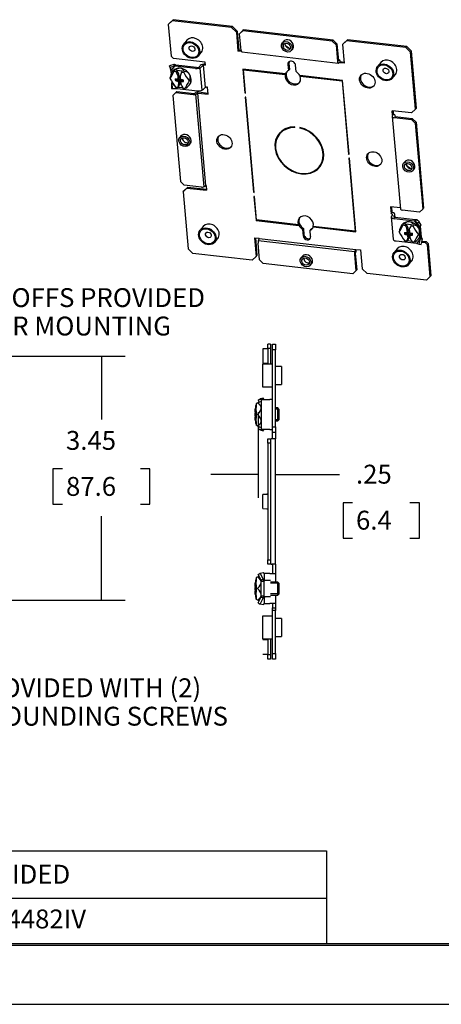
# Model space of a CAD drawing. Units: inches. Extents: x 0 to 17, y 0 to 11.
# Drawn here: x 10.5 to 12.7, y 0 to 5.2 of the extents above; entities that cross this region are included whole.
import ezdxf
from ezdxf.lldxf.tags import DXFTag

# ---------------------------------------------------------------- set-up
doc = ezdxf.new("R2010")
doc.units = ezdxf.units.IN
doc.header["$MEASUREMENT"] = 0
for name, color, linetype in [('border', 7, 'CONTINUOUS'), ('dims', 7, 'CONTINUOUS'), ('geom', 7, 'CONTINUOUS')]:
    doc.layers.add(name, color=color, linetype=linetype)
doc.styles.add('blockfont', font='simplex.shx')
tags = doc.linetypes.add('DASHED', pattern=[25.72, 12.86, -12.86]).pattern_tags.tags
tags[6:7] = [DXFTag(74, 4), DXFTag(75, 0), DXFTag(340, '0'), DXFTag(46, 0.0), DXFTag(50, 0.0), DXFTag(44, 0.0), DXFTag(45, 0.0)]
tags[4:5] = [DXFTag(74, 4), DXFTag(75, 0), DXFTag(340, '0'), DXFTag(46, 0.0), DXFTag(50, 0.0), DXFTag(44, 0.0), DXFTag(45, 0.0)]

msp = doc.modelspace()

# ---------------------------------------------------------------- linework, layer by layer
at = {"layer": 'border', "color": 7, "linetype": 'Continuous'}
for p, q in [((0.3125, 0.3225), (16.6875, 0.3225)), ((0.3225, 0.3225), (16.6875, 0.3225)), ((0.3125, 0.3125), (16.6875, 0.3125))]:
    msp.add_line(p, q, dxfattribs=at)
at = {"layer": 'border', "color": 7}
msp.add_line((0, 0), (17, 0), dxfattribs=at)
at = {"layer": 'dims', "color": 7, "linetype": 'Continuous'}
for p, q in [((8.9436, 3.4346), (11.0737, 3.4346)), ((10.9487, 3.4346), (10.9487, 3.0993)), ((11.778, 3.1382), (11.778, 2.6828)), ((10.692, 2.8368), (10.692, 2.6493)), ((10.742, 2.8368), (10.692, 2.8368)), ((11.2053, 2.8368), (11.1553, 2.8368)), ((11.2053, 2.6493), (11.2053, 2.8368)), ((11.778, 2.8078), (11.528, 2.8078)), ((11.87, 2.8078), (11.9588, 2.8078)), ((11.9588, 2.8078), (12.2088, 2.8078)), ((10.692, 2.6493), (10.742, 2.6493)), ((11.1553, 2.6493), (11.2053, 2.6493)), ((12.2275, 2.6578), (12.2275, 2.4703)), ((12.2775, 2.6578), (12.2275, 2.6578)), ((12.6319, 2.6578), (12.5819, 2.6578)), ((12.6319, 2.4703), (12.6319, 2.6578)), ((10.9487, 2.1409), (10.9487, 2.5868)), ((12.2275, 2.4703), (12.2775, 2.4703)), ((12.5819, 2.4703), (12.6319, 2.4703)), ((8.9436, 2.1409), (11.0737, 2.1409)), ((2.1414, 0.8128), (12.1398, 0.8128)), ((12.1398, 0.8128), (12.1398, 0.3225)), ((8.4351, 0.5617), (12.1398, 0.5617))]:
    msp.add_line(p, q, dxfattribs=at)
at = {"layer": 'dims', "color": 7}
for points in [[(10.9487, 3.4346), (10.9696, 3.3096), (10.9278, 3.3096), (10.9487, 3.4346)], [(11.778, 2.8078), (11.653, 2.7869), (11.653, 2.8287), (11.778, 2.8078)], [(11.87, 2.8078), (11.995, 2.8287), (11.995, 2.7869), (11.87, 2.8078)], [(10.9487, 2.1409), (10.9278, 2.2659), (10.9696, 2.2659), (10.9487, 2.1409)]]:
    msp.add_solid(points, dxfattribs=at)
at = {"layer": 'geom', "color": 7, "linetype": 'Continuous'}
for p, q in [((11.307, 5.1975), (11.3282, 5.217)), ((11.3282, 5.217), (11.3235, 5.2114)), ((11.6424, 5.1809), (11.3282, 5.217)), ((11.3235, 5.2114), (11.3024, 5.1919)), ((11.3024, 5.1919), (11.307, 5.1975)), ((11.3024, 5.1919), (11.3171, 5.0243)), ((11.6378, 5.1753), (11.3235, 5.2114)), ((11.6378, 5.1753), (11.6424, 5.1809)), ((11.6628, 5.1505), (11.6378, 5.1753)), ((11.6424, 5.1809), (11.6674, 5.1561)), ((11.6674, 5.1561), (11.6628, 5.1505)), ((11.6628, 5.1505), (11.6715, 5.0508)), ((11.6674, 5.1561), (11.6762, 5.0564)), ((11.6967, 5.1578), (11.6801, 5.1425)), ((11.6801, 5.1425), (11.6848, 5.1481)), ((11.6879, 5.0546), (11.6801, 5.1425)), ((11.6848, 5.1481), (11.7013, 5.1634)), ((11.6967, 5.1578), (11.7013, 5.1634)), ((12.1709, 5.1033), (11.6967, 5.1578)), ((12.1755, 5.1089), (11.7013, 5.1634)), ((11.4009, 5.1084), (11.384, 5.0882)), ((11.912, 5.1019), (11.9053, 5.0933)), ((11.92, 5.092), (11.9199, 5.088)), ((11.9534, 5.0531), (11.9607, 5.0613)), ((11.954, 5.057), (11.9613, 5.0619)), ((11.9607, 5.0613), (11.9611, 5.0617)), ((12.1755, 5.1089), (12.1709, 5.1033)), ((12.1905, 5.0839), (12.1709, 5.1033)), ((12.1755, 5.1089), (12.1951, 5.0895)), ((12.1951, 5.0895), (12.1905, 5.0839)), ((12.1905, 5.0839), (12.1982, 4.996)), ((12.1951, 5.0895), (12.2029, 5.0016)), ((12.2461, 5.1054), (12.225, 5.0859)), ((12.225, 5.0859), (12.2297, 5.0915)), ((12.225, 5.0859), (12.2338, 4.9862)), ((12.2297, 5.0915), (12.2508, 5.111)), ((12.2508, 5.111), (12.2461, 5.1054)), ((12.5604, 5.0693), (12.2461, 5.1054)), ((12.5651, 5.0749), (12.2508, 5.111)), ((12.5604, 5.0693), (12.5651, 5.0749)), ((12.5854, 5.0445), (12.5604, 5.0693)), ((12.5651, 5.0749), (12.5901, 5.0501)), ((11.3171, 5.0243), (11.3296, 5.0119)), ((11.4983, 4.9925), (11.3296, 5.0119)), ((11.4606, 5.0242), (11.4775, 5.0444)), ((11.6715, 5.0508), (11.6762, 5.0564)), ((11.6892, 5.0487), (11.6715, 5.0508)), ((11.6762, 5.0564), (11.6878, 5.055)), ((11.6919, 5.0461), (12.2022, 4.9875)), ((12.5901, 5.0501), (12.5854, 5.0445)), ((12.612, 4.7425), (12.5854, 5.0445)), ((12.6166, 4.7481), (12.5901, 5.0501)), ((11.3317, 4.9798), (11.3094, 4.9731)), ((11.3094, 4.9731), (11.3124, 4.9564)), ((11.3129, 4.9635), (11.3094, 4.9731)), ((11.3352, 4.9702), (11.3129, 4.9635)), ((11.3129, 4.9635), (11.3159, 4.9468)), ((11.3161, 4.9456), (11.3366, 4.9705)), ((11.4463, 4.9581), (11.3383, 4.9705)), ((11.451, 4.9637), (11.3429, 4.9761)), ((11.4672, 4.9679), (11.472, 4.9737)), ((11.4689, 4.9606), (11.4793, 4.8428)), ((11.4787, 4.9666), (11.4835, 4.9723)), ((11.4987, 4.8576), (11.4884, 4.9753)), ((11.4997, 4.9766), (11.4983, 4.9925)), ((11.9361, 4.9801), (11.939, 4.947)), ((11.9422, 4.9942), (11.9407, 4.9856)), ((11.9407, 4.9856), (11.9436, 4.9526)), ((11.9793, 4.9423), (11.9764, 4.9754)), ((12.2084, 5.0032), (12.2026, 5.0039)), ((12.2043, 5.0002), (12.2054, 5.0016)), ((12.2052, 4.9891), (12.2064, 4.9905)), ((12.2125, 4.9947), (12.2078, 4.9891)), ((12.2338, 4.9862), (12.2078, 4.9891)), ((12.2125, 4.9947), (12.2332, 4.9924)), ((12.428, 4.9904), (12.4111, 4.9702)), ((11.3113, 4.9069), (11.3118, 4.9045)), ((11.3163, 4.9438), (11.3177, 4.928)), ((11.3268, 4.9452), (11.3262, 4.9445)), ((11.3339, 4.9479), (11.3335, 4.9439)), ((11.3442, 4.9417), (11.3474, 4.9497)), ((11.3474, 4.9497), (11.3761, 4.9464)), ((11.3474, 4.9497), (11.3571, 4.9308)), ((11.3571, 4.9308), (11.3528, 4.92)), ((11.3587, 4.9088), (11.3528, 4.904)), ((11.3536, 4.9058), (11.3587, 4.9088)), ((11.355, 4.9058), (11.3559, 4.9026)), ((11.3571, 4.9308), (11.359, 4.9091)), ((11.3587, 4.9088), (11.359, 4.9091)), ((11.359, 4.9091), (11.3591, 4.9091)), ((11.3631, 4.9124), (11.3591, 4.9091)), ((11.3591, 4.9091), (11.3605, 4.9124)), ((11.3652, 4.9174), (11.3601, 4.9174)), ((11.3601, 4.9174), (11.3605, 4.9124)), ((11.3638, 4.9149), (11.3605, 4.9124)), ((11.3639, 4.9176), (11.3628, 4.9174)), ((11.3761, 4.9464), (11.3728, 4.9384)), ((11.3869, 4.9418), (11.3843, 4.938)), ((11.9228, 4.9293), (11.6967, 4.9553)), ((11.6967, 4.9553), (11.7079, 4.8286)), ((11.6998, 4.9522), (11.7019, 4.9547)), ((11.6998, 4.9522), (11.9221, 4.9267)), ((11.7107, 4.8283), (11.6998, 4.9522)), ((11.7019, 4.9547), (11.7019, 4.9547)), ((11.9221, 4.9267), (11.9267, 4.9323)), ((11.9228, 4.9293), (11.9275, 4.9349)), ((11.9254, 4.9324), (11.9267, 4.9323)), ((11.9307, 4.9415), (11.9275, 4.9349)), ((11.9436, 4.9526), (11.939, 4.947)), ((12.2251, 4.8946), (11.9989, 4.9206)), ((12.0002, 4.9177), (12.0023, 4.9202)), ((12.0002, 4.9177), (12.2224, 4.8922)), ((12.4877, 4.9062), (12.5046, 4.9264)), ((11.3215, 4.8845), (11.319, 4.881)), ((11.319, 4.881), (11.3201, 4.8519)), ((11.3201, 4.8519), (11.3428, 4.8526)), ((11.3227, 4.8521), (11.3201, 4.8519)), ((11.321, 4.8897), (11.3214, 4.8851)), ((11.3378, 4.864), (11.3216, 4.8833)), ((11.3216, 4.8812), (11.3227, 4.8521)), ((11.3227, 4.8521), (11.3455, 4.8529)), ((11.3471, 4.8529), (11.3418, 4.8593)), ((11.3447, 4.8528), (11.3455, 4.8529)), ((11.3486, 4.8528), (11.4567, 4.8403)), ((11.3497, 4.8927), (11.36, 4.9031)), ((11.3554, 4.8585), (11.3515, 4.858)), ((11.3598, 4.8969), (11.354, 4.8902)), ((11.3552, 4.8882), (11.3598, 4.8969)), ((11.362, 4.8756), (11.3554, 4.8585)), ((11.3796, 4.8558), (11.3554, 4.8585)), ((11.3567, 4.875), (11.362, 4.8756)), ((11.3598, 4.8969), (11.3601, 4.8973)), ((11.364, 4.9018), (11.3601, 4.8973)), ((11.3601, 4.8973), (11.362, 4.8756)), ((11.3601, 4.8973), (11.3621, 4.8936)), ((11.3601, 4.8973), (11.3601, 4.8973)), ((11.3621, 4.8936), (11.3653, 4.8978)), ((11.3627, 4.8885), (11.3621, 4.8936)), ((11.3627, 4.8885), (11.3678, 4.8874)), ((11.3649, 4.8937), (11.3705, 4.8925)), ((11.3722, 4.8954), (11.3683, 4.8886)), ((11.3722, 4.8954), (11.3725, 4.8959)), ((11.3724, 4.8959), (11.3723, 4.8957)), ((11.3745, 4.8997), (11.3724, 4.8959)), ((11.3771, 4.8994), (11.3724, 4.8901)), ((11.3725, 4.8959), (11.3724, 4.8959)), ((11.3947, 4.8536), (11.3917, 4.8535)), ((11.4173, 4.8947), (11.4134, 4.8929)), ((11.4142, 4.871), (11.4147, 4.8717)), ((11.4147, 4.8717), (11.4189, 4.8778)), ((11.4939, 4.8546), (11.4891, 4.8489)), ((11.5133, 4.8222), (11.5101, 4.8589)), ((12.2224, 4.8922), (12.2245, 4.8947)), ((12.2224, 4.8922), (12.2565, 4.505)), ((12.2594, 4.5047), (12.2251, 4.8946)), ((11.343, 4.831), (11.3264, 4.8157)), ((11.3311, 4.8213), (11.3264, 4.8157)), ((11.3264, 4.8157), (11.3665, 4.3601)), ((11.3311, 4.8213), (11.3476, 4.8366)), ((11.3476, 4.8366), (11.343, 4.831)), ((11.343, 4.831), (11.4345, 4.8205)), ((11.3476, 4.8366), (11.4391, 4.8261)), ((11.4432, 4.8271), (11.4444, 4.8285)), ((11.4917, 4.3317), (11.4486, 4.8221)), ((11.4547, 4.8258), (11.4559, 4.8272)), ((11.4571, 4.828), (11.5002, 4.3377)), ((11.4599, 4.8283), (11.5133, 4.8222)), ((11.4646, 4.8339), (11.5127, 4.8283)), ((11.7079, 4.8286), (11.7104, 4.8317)), ((11.7079, 4.8286), (11.7107, 4.8283)), ((11.7127, 4.8061), (11.7098, 4.8064)), ((11.7098, 4.8064), (11.7542, 4.3023)), ((11.757, 4.3019), (11.7127, 4.8061)), ((12.612, 4.7425), (12.6166, 4.7481)), ((12.5908, 4.723), (12.487, 4.7349)), ((12.4892, 4.71), (12.487, 4.7349)), ((12.4887, 4.7039), (12.5318, 4.2136)), ((12.4939, 4.7156), (12.4892, 4.71)), ((12.491, 4.7083), (12.4898, 4.7069)), ((12.4923, 4.7343), (12.4939, 4.7156)), ((12.4984, 4.6983), (12.5899, 4.6877)), ((12.5025, 4.707), (12.5013, 4.7056)), ((12.503, 4.7038), (12.5945, 4.6933)), ((12.5042, 4.7037), (12.5036, 4.71)), ((12.5908, 4.723), (12.612, 4.7425)), ((11.9726, 4.646), (11.9723, 4.6488)), ((11.9983, 4.6458), (11.9985, 4.6431)), ((12.0005, 4.6454), (11.9985, 4.6431)), ((12.5899, 4.6877), (12.5945, 4.6933)), ((12.6095, 4.6683), (12.5899, 4.6877)), ((12.5945, 4.6933), (12.6141, 4.6739)), ((12.6141, 4.6739), (12.6095, 4.6683)), ((12.6095, 4.6683), (12.6495, 4.2127)), ((12.6141, 4.6739), (12.6542, 4.2183)), ((11.3697, 4.6008), (11.3629, 4.5921)), ((11.3702, 4.6015), (11.3667, 4.5934)), ((11.8961, 4.6171), (11.8914, 4.6115)), ((11.3776, 4.5909), (11.3775, 4.5868)), ((11.411, 4.5519), (11.4183, 4.5601)), ((11.4183, 4.5601), (11.4187, 4.5606)), ((12.2565, 4.505), (12.2591, 4.5081)), ((12.2565, 4.505), (12.2594, 4.5047)), ((12.1009, 4.4365), (12.1056, 4.4421)), ((12.2613, 4.4826), (12.2584, 4.4829)), ((12.2584, 4.4829), (12.2925, 4.0958)), ((12.2956, 4.0927), (12.2613, 4.4826)), ((12.5546, 4.4646), (12.5478, 4.456)), ((12.5625, 4.4547), (12.5624, 4.4507)), ((12.5959, 4.4158), (12.6032, 4.424)), ((12.6032, 4.424), (12.6036, 4.4244)), ((11.3665, 4.3601), (11.3861, 4.3407)), ((11.385, 4.311), (11.4061, 4.3305)), ((11.4776, 4.3302), (11.3861, 4.3407)), ((11.4061, 4.3305), (11.4015, 4.325)), ((11.4061, 4.3305), (11.5047, 4.3192)), ((11.499, 4.3369), (11.4979, 4.3355)), ((11.5031, 4.338), (11.5053, 4.313)), ((11.4015, 4.325), (11.3804, 4.3054)), ((11.3804, 4.3054), (11.385, 4.311)), ((11.3804, 4.3054), (11.4069, 4.0035)), ((11.4015, 4.325), (11.5053, 4.313)), ((11.7542, 4.3023), (11.7567, 4.3053)), ((11.7542, 4.3023), (11.757, 4.3019)), ((11.759, 4.2798), (11.7561, 4.2801)), ((11.7561, 4.2801), (11.7673, 4.1534)), ((11.7699, 4.1558), (11.759, 4.2798)), ((12.5312, 4.2198), (12.479, 4.2258)), ((12.479, 4.2258), (12.4823, 4.1891)), ((12.4823, 4.1891), (12.4869, 4.1947)), ((12.4842, 4.2252), (12.4869, 4.1947)), ((12.4891, 4.1822), (12.4843, 4.1765)), ((12.5007, 4.1809), (12.4959, 4.1752)), ((12.504, 4.1681), (12.5025, 4.1857)), ((12.633, 4.1974), (12.5415, 4.2079)), ((12.633, 4.1974), (12.6495, 4.2127)), ((12.6495, 4.2127), (12.6542, 4.2183)), ((11.4877, 4.1216), (11.4708, 4.1013)), ((11.7673, 4.1534), (11.7698, 4.1565)), ((11.7673, 4.1534), (11.9934, 4.1274)), ((11.9921, 4.1303), (11.7699, 4.1558)), ((11.9921, 4.1303), (11.9968, 4.1359)), ((11.9934, 4.1274), (11.9981, 4.133)), ((11.9947, 4.1334), (11.9981, 4.133)), ((12.4825, 4.1716), (12.4929, 4.0539)), ((12.6061, 4.1502), (12.4981, 4.1627)), ((12.6108, 4.1558), (12.5027, 4.1682)), ((12.54, 4.1313), (12.5394, 4.1306)), ((12.5472, 4.1339), (12.5467, 4.1299)), ((12.5574, 4.1278), (12.5606, 4.1358)), ((12.5606, 4.1358), (12.5893, 4.1325)), ((12.5606, 4.1358), (12.5703, 4.1168)), ((12.5893, 4.1325), (12.5861, 4.1245)), ((12.6001, 4.1278), (12.5975, 4.1241)), ((12.6328, 4.1201), (12.6079, 4.1497)), ((12.6217, 4.1386), (12.6086, 4.1493)), ((12.631, 4.1467), (12.6178, 4.1574)), ((12.6217, 4.1386), (12.631, 4.1467)), ((12.6324, 4.121), (12.6217, 4.1386)), ((12.6416, 4.1291), (12.631, 4.1467)), ((12.6379, 4.1243), (12.6379, 4.1247)), ((12.638, 4.1229), (12.6379, 4.1243)), ((12.6431, 4.0648), (12.638, 4.1235)), ((12.0176, 4.1112), (12.013, 4.1056)), ((12.013, 4.1056), (12.0159, 4.0726)), ((12.0176, 4.1112), (12.0206, 4.0781)), ((12.058, 4.1066), (12.0533, 4.101)), ((12.0563, 4.0679), (12.0533, 4.101)), ((12.058, 4.1066), (12.0663, 4.1121)), ((12.0695, 4.1186), (12.0716, 4.1211)), ((12.0695, 4.1186), (12.2956, 4.0927)), ((12.2925, 4.0958), (12.0703, 4.1213)), ((12.2925, 4.0958), (12.2951, 4.0988)), ((12.2951, 4.0988), (12.2951, 4.0988)), ((12.5245, 4.0929), (12.525, 4.0906)), ((12.5629, 4.0787), (12.5733, 4.0891)), ((12.5703, 4.1168), (12.566, 4.106)), ((12.5719, 4.0948), (12.566, 4.09)), ((12.5668, 4.0919), (12.5719, 4.0948)), ((12.573, 4.0829), (12.5672, 4.0763)), ((12.5682, 4.0918), (12.5692, 4.0886)), ((12.5684, 4.0742), (12.573, 4.0829)), ((12.5703, 4.1168), (12.5722, 4.0951)), ((12.5719, 4.0948), (12.5722, 4.0951)), ((12.5722, 4.0951), (12.5723, 4.0951)), ((12.5763, 4.0984), (12.5723, 4.0951)), ((12.5723, 4.0951), (12.5737, 4.0984)), ((12.573, 4.0829), (12.5733, 4.0834)), ((12.5785, 4.1034), (12.5733, 4.1035)), ((12.5733, 4.1035), (12.5737, 4.0984)), ((12.5772, 4.0878), (12.5733, 4.0833)), ((12.5733, 4.0834), (12.5752, 4.0617)), ((12.5733, 4.0834), (12.5733, 4.0833)), ((12.5733, 4.0833), (12.5753, 4.0796)), ((12.5771, 4.101), (12.5737, 4.0984)), ((12.5753, 4.0796), (12.5786, 4.0838)), ((12.5759, 4.0746), (12.5753, 4.0796)), ((12.5759, 4.0746), (12.581, 4.0734)), ((12.5772, 4.1036), (12.576, 4.1034)), ((12.5781, 4.0797), (12.5837, 4.0786)), ((12.5854, 4.0815), (12.5815, 4.0746)), ((12.5854, 4.0815), (12.5857, 4.0819)), ((12.5856, 4.0819), (12.5855, 4.0817)), ((12.5878, 4.0857), (12.5856, 4.0819)), ((12.5903, 4.0855), (12.5856, 4.0761)), ((12.5857, 4.0819), (12.5856, 4.0819)), ((12.5956, 4.0755), (12.5945, 4.0815)), ((12.6305, 4.0807), (12.6266, 4.0789)), ((12.635, 4.0988), (12.6333, 4.1179)), ((12.6385, 4.0592), (12.6368, 4.0783)), ((11.5474, 4.0373), (11.5643, 4.0576)), ((11.7585, 4.0618), (11.7845, 4.0588)), ((11.7585, 4.0618), (11.7673, 3.9621)), ((11.7638, 4.0612), (11.772, 3.9677)), ((11.7855, 3.9445), (11.7778, 4.0324)), ((12.2894, 3.9874), (11.7791, 4.046)), ((11.7824, 4.0533), (11.7836, 4.0547)), ((12.2946, 3.9975), (11.7842, 4.0561)), ((12.5084, 4.0449), (12.6165, 4.0325)), ((12.5686, 4.0446), (12.5647, 4.0441)), ((12.5752, 4.0617), (12.5686, 4.0446)), ((12.5928, 4.0418), (12.5686, 4.0446)), ((12.57, 4.061), (12.5752, 4.0617)), ((12.6079, 4.0397), (12.6049, 4.0396)), ((12.6385, 4.0572), (12.6179, 4.0323)), ((12.6189, 4.032), (12.6315, 4.0271)), ((12.6274, 4.057), (12.628, 4.0578)), ((12.628, 4.0578), (12.6321, 4.0638)), ((12.6315, 4.0271), (12.6382, 4.0554)), ((12.6315, 4.0271), (12.6416, 4.0255)), ((12.6416, 4.0255), (12.6483, 4.0537)), ((12.6446, 4.0382), (12.6627, 4.0361)), ((12.646, 4.0441), (12.6674, 4.0417)), ((12.6627, 4.0361), (12.6674, 4.0417)), ((12.6752, 4.0237), (12.6627, 4.0361)), ((12.6674, 4.0417), (12.6799, 4.0293)), ((12.6799, 4.0293), (12.6752, 4.0237)), ((12.6899, 3.8561), (12.6752, 4.0237)), ((12.6946, 3.8617), (12.6799, 4.0293)), ((11.4069, 4.0035), (11.4319, 3.9787)), ((11.7462, 3.9426), (11.4319, 3.9787)), ((11.7673, 3.9621), (11.772, 3.9677)), ((12.2881, 3.9738), (12.2958, 3.8859)), ((12.2939, 3.996), (12.2927, 3.9946)), ((12.2928, 3.9794), (12.3005, 3.8915)), ((12.2949, 3.985), (12.2937, 3.9836)), ((12.2948, 4.0002), (12.3208, 3.9972)), ((12.3208, 3.9972), (12.3295, 3.8975)), ((12.5148, 4.0036), (12.4979, 3.9833)), ((11.7462, 3.9426), (11.7673, 3.9621)), ((11.7855, 3.9445), (11.8051, 3.9251)), ((12.2793, 3.8706), (11.8051, 3.9251)), ((12.0122, 3.9635), (12.0054, 3.9549)), ((12.0201, 3.9536), (12.02, 3.9495)), ((12.0536, 3.9146), (12.0608, 3.9228)), ((12.0608, 3.9228), (12.0612, 3.9233)), ((12.5745, 3.9193), (12.5914, 3.9395)), ((12.2793, 3.8706), (12.2958, 3.8859)), ((12.2958, 3.8859), (12.3005, 3.8915)), ((12.3295, 3.8975), (12.3546, 3.8727)), ((12.6688, 3.8366), (12.3546, 3.8727)), ((12.6899, 3.8561), (12.6946, 3.8617)), ((12.6688, 3.8366), (12.6899, 3.8561)), ((11.8438, 3.4984), (11.8288, 3.4984)), ((11.8288, 3.4749), (11.8288, 3.4984)), ((11.8438, 3.4984), (11.8438, 3.4749)), ((11.855, 3.4984), (11.87, 3.4984)), ((11.855, 3.4684), (11.855, 3.4984)), ((11.87, 3.4984), (11.87, 3.4684)), ((11.8251, 3.4727), (11.8025, 3.4723)), ((11.8025, 3.4723), (11.8025, 3.3968)), ((11.8438, 3.4749), (11.8288, 3.4749)), ((11.8288, 3.4749), (11.8288, 3.392)), ((11.8438, 3.4749), (11.8438, 3.392)), ((11.87, 3.4684), (11.855, 3.4684)), ((11.855, 3.0596), (11.855, 3.4684)), ((11.87, 3.0596), (11.87, 3.4684)), ((11.855, 3.392), (11.8006, 3.392)), ((11.8006, 3.392), (11.8006, 3.332)), ((11.8025, 3.3968), (11.8251, 3.3964)), ((11.9019, 3.3798), (11.87, 3.3798)), ((11.9019, 3.3798), (11.9019, 3.2842)), ((11.8006, 3.332), (11.8006, 3.272)), ((11.9019, 3.302), (11.9019, 3.302)), ((11.8006, 3.272), (11.855, 3.272)), ((11.87, 3.2842), (11.9019, 3.2842)), ((11.7683, 3.1825), (11.7671, 3.1819)), ((11.7739, 3.1849), (11.7683, 3.1825)), ((11.7946, 3.1942), (11.7739, 3.1849)), ((11.778, 3.2007), (11.7887, 3.2073)), ((11.7935, 3.2047), (11.778, 3.2007)), ((11.778, 3.2007), (11.7837, 3.1893)), ((11.8041, 3.2113), (11.7887, 3.2073)), ((11.7946, 3.2049), (11.7946, 3.0456)), ((11.7946, 3.2049), (11.8246, 3.2049)), ((11.8246, 3.2049), (11.84, 3.2049)), ((11.855, 3.2049), (11.84, 3.2049)), ((11.7628, 3.1188), (11.7628, 3.1317)), ((11.8828, 3.1597), (11.87, 3.1597)), ((11.8884, 3.1541), (11.8828, 3.1597)), ((11.8828, 3.1252), (11.8828, 3.1597)), ((11.8884, 3.1541), (11.8884, 3.0964)), ((11.7739, 3.1252), (11.7683, 3.1252)), ((11.87, 3.0907), (11.8828, 3.0907)), ((11.8828, 3.0907), (11.8828, 3.1252)), ((11.8828, 3.0907), (11.8884, 3.0964)), ((11.7671, 3.0686), (11.7683, 3.068)), ((11.7739, 3.0656), (11.7683, 3.068)), ((11.7739, 3.0656), (11.7946, 3.0563)), ((11.7837, 3.0612), (11.778, 3.0498)), ((11.778, 3.0498), (11.7887, 3.0432)), ((11.778, 3.0498), (11.7935, 3.0458)), ((11.7887, 3.0432), (11.8041, 3.0392)), ((11.8246, 3.0456), (11.7946, 3.0456)), ((11.84, 3.0456), (11.8246, 3.0456)), ((11.84, 3.0456), (11.855, 3.0456)), ((11.855, 3.0596), (11.87, 3.0596)), ((11.855, 3.0296), (11.855, 3.0596)), ((11.87, 3.0296), (11.855, 3.0296)), ((11.855, 2.9959), (11.855, 3.0296)), ((11.87, 3.0596), (11.87, 3.0296)), ((11.87, 3.0296), (11.87, 2.9959)), ((11.8288, 2.9959), (11.8438, 2.9959)), ((11.8288, 2.9724), (11.8288, 2.9959)), ((11.8438, 2.9959), (11.8438, 2.9724)), ((11.8438, 2.9959), (11.8475, 2.9959)), ((11.8513, 2.9959), (11.8475, 2.9959)), ((11.87, 2.9959), (11.8513, 2.9959)), ((11.87, 2.3321), (11.87, 2.9959)), ((11.8438, 2.9724), (11.8288, 2.9724)), ((11.8288, 2.9724), (11.8288, 2.3556)), ((11.8438, 2.9724), (11.8438, 2.3556)), ((11.8251, 2.7021), (11.8025, 2.7017)), ((11.8025, 2.6263), (11.8025, 2.7017)), ((11.8025, 2.6263), (11.8251, 2.6259)), ((11.8288, 2.3556), (11.8438, 2.3556)), ((11.8288, 2.3321), (11.8288, 2.3556)), ((11.8438, 2.3556), (11.8438, 2.3321)), ((11.8438, 2.3321), (11.8288, 2.3321)), ((11.8475, 2.3321), (11.8438, 2.3321)), ((11.8475, 2.3321), (11.8513, 2.3321)), ((11.87, 2.3321), (11.8513, 2.3321)), ((11.855, 2.3321), (11.855, 2.2824)), ((11.87, 2.3321), (11.87, 2.2824)), ((11.7683, 2.26), (11.7671, 2.2594)), ((11.7739, 2.2624), (11.7683, 2.26)), ((11.7837, 2.2668), (11.7739, 2.2624)), ((11.778, 2.2782), (11.7887, 2.2848)), ((11.7935, 2.2471), (11.778, 2.2782)), ((11.7887, 2.2848), (11.8041, 2.2888)), ((11.8041, 2.2538), (11.7887, 2.2848)), ((11.8096, 2.2824), (11.8096, 2.2425)), ((11.8246, 2.2824), (11.8096, 2.2824)), ((11.8434, 2.245), (11.817, 2.2455)), ((11.84, 2.2824), (11.8246, 2.2824)), ((11.84, 2.2824), (11.87, 2.2824)), ((11.87, 2.2824), (11.87, 2.2372)), ((11.7628, 2.1963), (11.7628, 2.2092)), ((11.7739, 2.2027), (11.7683, 2.2027)), ((11.7946, 2.2166), (11.7946, 2.2425)), ((11.7946, 2.1683), (11.7946, 2.2372)), ((11.8096, 2.163), (11.8096, 2.2425)), ((11.8828, 2.2372), (11.8434, 2.2372)), ((11.8884, 2.2316), (11.8828, 2.2372)), ((11.8828, 2.2027), (11.8828, 2.2372)), ((11.8828, 2.1682), (11.8828, 2.2027)), ((11.8884, 2.2316), (11.8884, 2.1739)), ((11.7671, 2.1461), (11.7683, 2.1455)), ((11.7739, 2.1431), (11.7683, 2.1455)), ((11.7739, 2.1431), (11.7837, 2.1387)), ((11.778, 2.1273), (11.7935, 2.1584)), ((11.7887, 2.1207), (11.8041, 2.1517)), ((11.7946, 2.163), (11.7946, 2.1889)), ((11.8096, 2.163), (11.8096, 2.1231)), ((11.817, 2.16), (11.8434, 2.1605)), ((11.8434, 2.1682), (11.8828, 2.1682)), ((11.87, 2.1682), (11.87, 2.1231)), ((11.8828, 2.1682), (11.8884, 2.1739)), ((11.778, 2.1273), (11.7887, 2.1207)), ((11.8041, 2.1167), (11.7887, 2.1207)), ((11.8096, 2.1231), (11.8246, 2.1231)), ((11.8246, 2.1231), (11.84, 2.1231)), ((11.87, 2.1231), (11.84, 2.1231)), ((11.855, 2.1231), (11.855, 2.1015)), ((11.855, 2.1015), (11.87, 2.1015)), ((11.855, 2.0865), (11.855, 2.1015)), ((11.87, 2.1231), (11.87, 2.1015)), ((11.87, 2.1015), (11.87, 2.0865)), ((11.855, 2.056), (11.8006, 2.056)), ((11.8006, 2.056), (11.8006, 1.996)), ((11.87, 2.0865), (11.855, 2.0865)), ((11.855, 1.8596), (11.855, 2.0865)), ((11.87, 1.8596), (11.87, 2.0865)), ((11.9019, 2.0438), (11.87, 2.0438)), ((11.9019, 2.0438), (11.9019, 1.9482)), ((11.8006, 1.996), (11.8006, 1.936)), ((11.8006, 1.936), (11.855, 1.936)), ((11.8251, 1.9316), (11.8025, 1.9312)), ((11.8288, 1.936), (11.8288, 1.8531)), ((11.8438, 1.936), (11.8438, 1.8531)), ((11.87, 1.9482), (11.9019, 1.9482)), ((11.9019, 1.9661), (11.9019, 1.9661)), ((11.8025, 1.8557), (11.8251, 1.8553)), ((11.8025, 1.8557), (11.8025, 1.8557)), ((11.8288, 1.8531), (11.8438, 1.8531)), ((11.8288, 1.8296), (11.8288, 1.8531)), ((11.8438, 1.8296), (11.8288, 1.8296)), ((11.8438, 1.8531), (11.8438, 1.8296)), ((11.855, 1.8596), (11.87, 1.8596)), ((11.855, 1.8296), (11.855, 1.8596)), ((11.87, 1.8296), (11.855, 1.8296)), ((11.87, 1.8596), (11.87, 1.8296))]:
    msp.add_line(p, q, dxfattribs=at)
at = {"layer": 'geom', "color": 7, "linetype": 'DASHED'}
for p, q in [((11.8884, 3.1539), (11.87, 3.1539)), ((11.8884, 3.0966), (11.87, 3.0966)), ((11.8884, 2.2314), (11.8434, 2.2314)), ((11.8884, 2.1741), (11.8434, 2.1741))]:
    msp.add_line(p, q, dxfattribs=at)
at = {"layer": 'geom', "color": 7, "linetype": 'Continuous', "extrusion": (0, 0, -1)}
for centre, radius, start, end in [((-11.825, 3.4764), 0.00375, 180, 269), ((-11.825, 3.3927), 0.00375, 91, 180), ((-12.0898, 3.1252), 0.328, 2.0853, 5.3289), ((-12.0898, 3.1252), 0.328, 354.6711, 357.9147), ((-11.825, 2.7059), 0.00375, 180, 269), ((-11.825, 2.6221), 0.00375, 91, 180), ((-11.8171, 2.253), 0.0075, 271, 0), ((-12.0898, 2.2027), 0.328, 2.0853, 5.3289), ((-12.0898, 2.2027), 0.328, 354.6711, 357.9147), ((-11.8171, 2.1525), 0.0075, 0, 89), ((-11.825, 1.9353), 0.00375, 180, 269), ((-11.825, 1.8516), 0.00375, 91, 180)]:
    msp.add_arc(centre, radius, start, end, dxfattribs=at)
at = {"layer": 'geom', "color": 7, "linetype": 'Continuous'}
for centre, major_axis, ratio, start_param, end_param in [((11.4392, 5.0764), (0.0383, -0.032), 0.812191, 0.68059, 3.141623), ((11.9368, 5.0821), (0.0243, -0.0203), 0.812191, 0.680601, 3.165985), ((11.4392, 5.0764), (0.0383, -0.032), 0.812191, 0, 0.680603), ((11.9379, 5.0834), (-0.0244, 0.0204), 0.812191, 0.058976, 1.255001), ((11.9398, 5.0857), (-0.0165, 0.0138), 0.812191, 0.680616, 2.676806), ((11.9368, 5.0821), (0.0243, -0.0203), 0.812191, 0, 0.680583), ((11.6937, 5.0616), (0.0018, 0.0155), 0.367104, 2.079956, 3.141623), ((11.3708, 4.9085), (0.044, -0.0368), 0.812191, 2.251395, 3.141579), ((11.3226, 4.8508), (0.051, 0.1065), 0.431675, 0.147997, 0.671596), ((11.3708, 4.9085), (0.044, -0.0368), 0.812191, 1.204197, 2.251395), ((11.3226, 4.8508), (0.051, 0.1065), 0.431675, 5.907584, 6.431183), ((11.4556, 4.9693), (-0.0249, -0.0022), 0.45341, 1.146287, 2.717083), ((11.4556, 4.9693), (-0.0124, -0.0011), 0.45341, 1.146287, 2.717083), ((11.495, 4.971), (-0.0249, -0.0022), 0.45341, 4.504977, 5.858676), ((11.495, 4.971), (-0.0124, -0.0011), 0.45341, 4.28788, 5.858676), ((11.9562, 4.9777), (0.0168, -0.014), 0.812191, 0.680598, 3.822191), ((12.204, 5.003), (-0.0018, -0.0155), 0.367104, 5.221548, 6.792345), ((12.204, 5.003), (-0.00036, -0.0031), 0.367104, 5.221548, 6.792345), ((12.2067, 4.9878), (0.0018, 0.0155), 0.367104, 5.221548, 6.792345), ((12.2067, 4.9878), (0.00036, 0.0031), 0.367104, 5.221548, 6.792345), ((12.4663, 4.9584), (0.0383, -0.032), 0.812191, 0.68059, 3.141623), ((11.3226, 4.8508), (0.01, 0.0974), 0.208172, 0.456152, 0.979751), ((11.3227, 5.0652), (0.0719, 0.2149), 0.247017, 3.954006, 4.197126), ((11.3336, 4.9417), (-0.1158, 0.1948), 0.167193, 1.662958, 1.906078), ((11.3226, 4.8508), (0.01, 0.0974), 0.208172, 6.215739, 6.739338), ((11.4286, 5.1142), (0.2135, 0.0759), 0.744558, 4.008559, 4.061568), ((11.5005, 5.0273), (0.0614, -0.261), 0.650966, 4.890527, 4.979046), ((11.4703, 5.0021), (0.2465, 0.116), 0.169486, 4.119334, 4.13766), ((11.4564, 5.0191), (0.0312, 0.2711), 0.367104, 1.986948, 2.043561), ((11.4777, 5.009), (0.1442, 0.2311), 0.225214, 2.168117, 2.177015), ((11.4149, 5.0372), (0.0981, 0.2496), 0.012281, 1.982359, 2.070877), ((11.4688, 5.0177), (-0.0312, -0.2711), 0.367104, 5.128541, 5.185154), ((11.4473, 5.0125), (-0.0982, 0.2541), 0.436559, 1.836444, 1.845342), ((11.4286, 5.1142), (0.2135, 0.0759), 0.744558, 4.19867, 4.251679), ((11.5453, 5.0396), (0.0563, -0.2195), 0.827889, 4.972877, 5.215997), ((11.3226, 4.8508), (0.0892, 0.0812), 0.459678, 6.206263, 6.729862), ((11.3708, 4.9085), (0.044, -0.0368), 0.812191, 0.156999, 1.204197), ((11.3226, 4.8508), (0.0892, 0.0812), 0.459678, 5.682665, 6.206263), ((11.9622, 4.9104), (0.034, -0.0284), 0.812191, 3.518236, 7.267738), ((11.9668, 4.916), (0.034, -0.0284), 0.812191, 3.518236, 6.181785), ((11.9622, 4.9104), (0.034, -0.0284), 0.812191, 2.76688, 3.443485), ((11.9622, 4.9104), (0.034, -0.0284), 0.812191, 1.059304, 1.735909), ((12.3607, 4.8996), (0.034, -0.0284), 0.812191, 3.242963, 6.181839), ((12.4663, 4.9584), (0.0383, -0.032), 0.812191, 0, 0.680603), ((11.3609, 4.8966), (0.018, -0.015), 0.812191, 3.589986, 4.054395), ((11.4634, 5.0085), (0.272, 0.0212), 0.396517, 4.208327, 4.247071), ((11.4617, 5.0277), (0.2715, 0.0268), 0.508473, 4.198848, 4.237592), ((11.4503, 4.8672), (-0.2259, 0.0184), 0.083863, 1.071947, 1.124956), ((11.4677, 5.0314), (0.2535, -0.0997), 0.64787, 4.494031, 4.512357), ((11.5036, 4.9916), (-0.1465, -0.2246), 0.295655, 5.438231, 5.52675), ((11.4765, 5.0226), (0.079, -0.2607), 0.606353, 5.053611, 5.062509), ((11.4564, 5.0191), (0.0312, 0.2711), 0.367104, 2.11635, 2.172963), ((11.4561, 5.0037), (-0.2489, 0.1107), 0.478076, 1.423199, 1.441525), ((11.4461, 5.0261), (-0.1151, -0.2469), 0.05542, 5.32892, 5.337818), ((11.4688, 5.0177), (-0.0312, -0.2711), 0.367104, 5.257943, 5.314556), ((11.4535, 5.033), (-0.2311, -0.1442), 0.33928, 0.993296, 1.011622), ((11.418, 5.0015), (-0.0952, 0.2507), 0.367593, 1.962066, 2.050585), ((11.463, 5.0085), (-0.2725, -0.0117), 0.409307, 1.210804, 1.249548), ((11.4613, 5.0277), (-0.2703, -0.0367), 0.495684, 1.168954, 1.207699), ((11.4503, 4.8672), (-0.2259, 0.0184), 0.083863, 1.262058, 1.315067), ((11.3609, 4.8966), (0.018, -0.015), 0.812191, 0.448394, 0.912803), ((11.5562, 4.9162), (-0.1672, -0.153), 0.413678, 5.276136, 5.519256), ((11.3226, 4.8508), (0.0982, 0.0394), 0.298641, 5.409828, 5.933427), ((11.3226, 4.8508), (0.0982, 0.0394), 0.298641, 5.933427, 6.457026), ((11.5054, 4.8533), (0.0124, 0.0011), 0.45341, 1.146287, 2.717083), ((11.4403, 4.8275), (0.0155, 0.0014), 0.45341, 4.28788, 5.858676), ((11.4403, 4.8275), (0.00311, 0.00027), 0.45341, 4.28788, 5.858676), ((11.4588, 4.8269), (-0.0155, -0.0014), 0.45341, 4.28788, 5.858676), ((11.4588, 4.8269), (-0.00311, -0.00027), 0.45341, 4.28788, 5.858676), ((11.466, 4.8515), (0.0249, 0.0022), 0.45341, 4.28788, 5.858676), ((12.5042, 4.7052), (0.0155, 0.0014), 0.45341, 2.717083, 4.28788), ((12.4881, 4.7086), (-0.00311, -0.00027), 0.45341, 2.717083, 4.28788), ((12.4881, 4.7086), (-0.0155, -0.0014), 0.45341, 2.717083, 4.28788), ((12.5042, 4.7052), (0.00311, 0.00027), 0.45341, 2.717083, 4.28788), ((11.9962, 4.524), (0.1071, -0.0895), 0.812191, 2.352123, 8.433851), ((11.9962, 4.524), (-0.1047, 0.0875), 0.812191, 5.496027, 11.573133), ((11.3944, 4.5809), (0.0243, -0.0203), 0.812191, 0.680601, 3.165907), ((11.6044, 4.5751), (0.0335, -0.028), 0.812191, 3.244436, 6.180365), ((12.0008, 4.5296), (0.1071, -0.0895), 0.812191, 3.173724, 3.527412), ((12.0008, 4.5296), (-0.1047, 0.0875), 0.812191, 5.958357, 6.283202), ((11.3974, 4.5845), (-0.0165, 0.0138), 0.812191, 0.680616, 2.676697), ((11.3955, 4.5823), (-0.0244, 0.0204), 0.812191, 1.886624, 3.082617), ((11.3944, 4.5809), (0.0243, -0.0203), 0.812191, 0, 0.680583), ((12.3973, 4.484), (0.0335, -0.028), 0.812191, 3.244436, 6.180365), ((12.0008, 4.5296), (0.1071, -0.0895), 0.812191, 5.897392, 6.250984), ((12.0008, 4.5296), (-0.1047, 0.0875), 0.812191, 3.141505, 3.466439), ((12.5793, 4.4448), (0.0243, -0.0203), 0.812191, 0.680601, 3.165985), ((12.5823, 4.4484), (-0.0165, 0.0138), 0.812191, 0.680616, 2.676806), ((12.5793, 4.4448), (0.0243, -0.0203), 0.812191, 0, 0.680583), ((11.4834, 4.3372), (-0.0155, -0.0014), 0.45341, 1.146287, 2.717083), ((11.5019, 4.3366), (0.00311, 0.00027), 0.45341, 1.146287, 2.717083), ((12.0302, 4.1376), (0.034, -0.0284), 0.812191, 0.376644, 4.126145), ((12.5074, 4.1738), (-0.0249, -0.0022), 0.45341, 5.858676, 7.429472), ((12.4776, 4.1835), (-0.0124, -0.0011), 0.45341, 2.717083, 4.28788), ((12.4776, 4.1835), (-0.0249, -0.0022), 0.45341, 2.717083, 4.28788), ((12.5074, 4.1738), (-0.0124, -0.0011), 0.45341, 5.858676, 7.429472), ((12.5473, 4.2149), (-0.0155, -0.0014), 0.45341, 0.000033, 1.146287), ((11.526, 4.0896), (0.0383, -0.032), 0.812191, 0.68059, 3.141623), ((12.0348, 4.1431), (0.034, -0.0284), 0.812191, 3.242898, 4.126145), ((12.0302, 4.1376), (0.034, -0.0284), 0.812191, 4.200897, 4.877501), ((12.0348, 4.1431), (0.034, -0.0284), 0.812191, 4.200897, 4.877501), ((12.5358, 4.0369), (0.01, 0.0974), 0.208172, 0.456152, 0.979751), ((12.5359, 4.2513), (0.0719, 0.2149), 0.247017, 3.954006, 4.197126), ((12.5358, 4.0369), (0.01, 0.0974), 0.208172, 6.215739, 6.739338), ((12.584, 4.0945), (0.044, -0.0368), 0.812191, 2.251395, 3.141579), ((12.6418, 4.3002), (0.2135, 0.0759), 0.744558, 4.008559, 4.061568), ((12.5358, 4.0369), (0.051, 0.1065), 0.431675, 0.147997, 0.671596), ((12.7137, 4.2134), (0.0614, -0.261), 0.650966, 4.890527, 4.979046), ((12.6281, 4.2232), (0.0981, 0.2496), 0.012281, 1.982359, 2.070877), ((12.584, 4.0945), (0.044, -0.0368), 0.812191, 1.204197, 2.251395), ((12.5358, 4.0369), (0.051, 0.1065), 0.431675, 5.907584, 6.431183), ((12.6418, 4.3002), (0.2135, 0.0759), 0.744558, 4.19867, 4.251679), ((12.7585, 4.2257), (0.0563, -0.2195), 0.827889, 4.972877, 5.215997), ((12.5358, 4.0369), (0.0892, 0.0812), 0.459678, 6.206263, 6.729862), ((11.526, 4.0896), (0.0383, -0.032), 0.812191, 0, 0.680603), ((12.0361, 4.0702), (0.0168, -0.014), 0.812191, 3.822191, 6.963783), ((12.0407, 4.0758), (0.0168, -0.014), 0.812191, 3.822191, 6.076506), ((12.0302, 4.1376), (0.034, -0.0284), 0.812191, 5.908473, 6.585078), ((12.5468, 4.1278), (-0.1158, 0.1948), 0.167193, 1.662958, 1.906078), ((12.5741, 4.0827), (0.018, -0.015), 0.812191, 3.589986, 4.054395), ((12.6766, 4.1945), (0.272, 0.0212), 0.396517, 4.208327, 4.247071), ((12.6749, 4.2137), (0.2715, 0.0268), 0.508473, 4.198848, 4.237592), ((12.6835, 4.1881), (0.2465, 0.116), 0.169486, 4.119334, 4.13766), ((12.6809, 4.2174), (0.2535, -0.0997), 0.64787, 4.494031, 4.512357), ((12.6696, 4.2052), (0.0312, 0.2711), 0.367104, 1.986948, 2.043561), ((12.691, 4.195), (0.1442, 0.2311), 0.225214, 2.168117, 2.177015), ((12.6898, 4.2087), (0.079, -0.2607), 0.606353, 5.053611, 5.062509), ((12.6696, 4.2052), (0.0312, 0.2711), 0.367104, 2.11635, 2.172963), ((12.682, 4.2037), (-0.0312, -0.2711), 0.367104, 5.128541, 5.185154), ((12.6605, 4.1985), (-0.0982, 0.2541), 0.436559, 1.836444, 1.845342), ((12.6693, 4.1898), (-0.2489, 0.1107), 0.478076, 1.423199, 1.441525), ((12.6593, 4.2122), (-0.1151, -0.2469), 0.05542, 5.32892, 5.337818), ((12.682, 4.2037), (-0.0312, -0.2711), 0.367104, 5.257943, 5.314556), ((12.6667, 4.219), (-0.2311, -0.1442), 0.33928, 0.993296, 1.011622), ((12.6763, 4.1946), (-0.2725, -0.0117), 0.409307, 1.210804, 1.249548), ((12.6746, 4.2138), (-0.2703, -0.0367), 0.495684, 1.168954, 1.207699), ((12.5741, 4.0827), (0.018, -0.015), 0.812191, 0.448394, 0.912803), ((12.7694, 4.1022), (-0.1672, -0.153), 0.413678, 5.276136, 5.519256), ((12.584, 4.0945), (0.044, -0.0368), 0.812191, 0.156999, 1.204197), ((12.5358, 4.0369), (0.0892, 0.0812), 0.459678, 5.682665, 6.206263), ((12.5358, 4.0369), (0.0982, 0.0394), 0.298641, 5.933427, 6.457026), ((11.7836, 4.0394), (0.0018, 0.0155), 0.367104, 0.509159, 2.079956), ((11.7833, 4.0574), (-0.00036, -0.0031), 0.367104, 0.509159, 2.079956), ((12.5178, 4.0561), (0.0249, 0.0022), 0.45341, 3.141591, 4.28788), ((12.5531, 3.9715), (0.0383, -0.032), 0.812191, 0.68059, 3.141623), ((12.6635, 4.0532), (-0.2259, 0.0184), 0.083863, 1.071947, 1.124956), ((12.7169, 4.1777), (-0.1465, -0.2246), 0.295655, 5.438231, 5.52675), ((12.6313, 4.1875), (-0.0952, 0.2507), 0.367593, 1.962066, 2.050585), ((12.6635, 4.0532), (-0.2259, 0.0184), 0.083863, 1.262058, 1.315067), ((12.5358, 4.0369), (0.0982, 0.0394), 0.298641, 5.409828, 5.933427), ((12.0369, 3.9436), (0.0243, -0.0203), 0.812191, 0.680601, 3.165907), ((12.2939, 3.9808), (-0.0018, -0.0155), 0.367104, 3.650752, 5.221548), ((12.2939, 3.9808), (-0.00036, -0.0031), 0.367104, 3.650752, 5.221548), ((12.2937, 3.9988), (0.00036, 0.0031), 0.367104, 3.650752, 5.221548), ((12.2937, 3.9988), (0.0018, 0.0155), 0.367104, 3.650752, 4.810038), ((12.5531, 3.9715), (0.0383, -0.032), 0.812191, 0, 0.680603), ((12.0399, 3.9472), (-0.0165, 0.0138), 0.812191, 0.680616, 2.676697), ((12.0369, 3.9436), (0.0243, -0.0203), 0.812191, 0, 0.680583), ((12.0153, 3.2088), (0.2034, 0.1811), 0.791154, 2.406301, 2.649421), ((11.6399, 3.1252), (-0.1541, -0.0399), 0.364558, 3.047442, 3.571041), ((12.0875, 3.116), (-0.3177, 0.079), 0.901343, 0.197881, 0.206779), ((12.0875, 3.1054), (-0.3252, 0.0377), 0.420303, 0.062442, 0.080768), ((12.089, 3.1123), (-0.3273, 0.02), 0.01742, 0.045636, 0.084381), ((12.079, 3.1494), (0.2944, 0.1311), 0.903351, 2.573847, 2.662365), ((11.6399, 3.1252), (-0.1541, -0.0399), 0.364558, 2.523844, 3.047442), ((12.0875, 3.1451), (-0.3252, -0.0377), 0.420303, 6.202417, 6.220743), ((12.0875, 3.1345), (-0.3177, -0.079), 0.901343, 6.076407, 6.085305), ((12.089, 3.1382), (-0.3273, -0.02), 0.01742, 6.198805, 6.237549), ((12.079, 3.1011), (-0.2944, 0.1311), 0.903351, 0.479227, 0.567746), ((12.0153, 3.0417), (-0.2034, 0.1811), 0.791154, 0.492172, 0.735292), ((11.6399, 3.1252), (-0.1541, 0.0399), 0.364558, 3.235743, 3.759342), ((11.6399, 3.1252), (-0.1541, 0.0399), 0.364558, 2.712144, 3.235743), ((12.079, 2.2269), (0.2944, 0.1311), 0.903351, 2.573847, 2.662365), ((12.0153, 2.2863), (0.2034, 0.1811), 0.791154, 2.406301, 2.649421), ((11.6399, 2.2027), (-0.1541, -0.0399), 0.364558, 3.047442, 3.571041), ((12.0875, 2.1935), (-0.3177, 0.079), 0.901343, 0.197881, 0.206779), ((12.0875, 2.1829), (-0.3252, 0.0377), 0.420303, 0.062442, 0.080768), ((12.0875, 2.2226), (-0.3252, -0.0377), 0.420303, 6.202417, 6.220743), ((12.0875, 2.212), (-0.3177, -0.079), 0.901343, 6.076407, 6.085305), ((12.089, 2.1898), (-0.3273, 0.02), 0.01742, 0.045636, 0.084381), ((12.089, 2.2157), (-0.3273, -0.02), 0.01742, 6.198805, 6.237549), ((12.0153, 2.1192), (-0.2034, 0.1811), 0.791154, 0.492172, 0.735292), ((11.6399, 2.2027), (-0.1541, -0.0399), 0.364558, 2.523844, 3.047442), ((11.6399, 2.2027), (-0.1541, 0.0399), 0.364558, 3.235743, 3.759342), ((12.079, 2.1786), (-0.2944, 0.1311), 0.903351, 0.479227, 0.567746), ((11.6399, 2.2027), (-0.1541, 0.0399), 0.364558, 2.712144, 3.235743)]:
    msp.add_ellipse(centre, major_axis=major_axis, ratio=ratio, start_param=start_param, end_param=end_param, dxfattribs=at)
for centre, major_axis in [((11.4223, 5.0562), (0.0383, -0.032)), ((11.4223, 5.0562), (-0.0343, 0.0287)), ((11.4283, 5.0634), (0.0127, -0.0107)), ((11.9297, 5.0737), (-0.0241, 0.0201)), ((11.9297, 5.0737), (-0.0165, 0.0138)), ((12.4494, 4.9382), (0.0383, -0.032)), ((12.4494, 4.9382), (-0.0343, 0.0287)), ((12.4555, 4.9454), (0.0127, -0.0107)), ((12.356, 4.894), (0.034, -0.0284)), ((11.3874, 4.5725), (-0.0241, 0.0201)), ((11.3874, 4.5725), (-0.0165, 0.0138)), ((11.5997, 4.5695), (0.0335, -0.028)), ((12.3926, 4.4784), (0.0335, -0.028)), ((12.5723, 4.4364), (-0.0241, 0.0201)), ((12.5723, 4.4364), (-0.0165, 0.0138)), ((11.5091, 4.0693), (0.0383, -0.032)), ((11.5091, 4.0693), (-0.0343, 0.0287)), ((11.5151, 4.0766), (0.0127, -0.0107)), ((12.0299, 3.9352), (-0.0241, 0.0201)), ((12.5362, 3.9513), (0.0383, -0.032)), ((12.5362, 3.9513), (-0.0343, 0.0287)), ((12.5423, 3.9586), (0.0127, -0.0107)), ((12.0299, 3.9352), (-0.0165, 0.0138))]:
    msp.add_ellipse(centre, major_axis=major_axis, ratio=0.812191, dxfattribs=at)
for points, degree in [([(11.9412, 5.0666), (11.924, 5.0775)], 1), ([(11.3124, 4.9564), (11.3159, 4.9468)], 1), ([(11.3429, 4.9761), (11.3317, 4.9798)], 1), ([(11.3352, 4.9702), (11.3317, 4.9798)], 1), ([(11.3383, 4.9705), (11.3373, 4.9706), (11.3362, 4.9705), (11.3352, 4.9702)], 3), ([(11.3383, 4.9705), (11.3429, 4.9761)], 1), ([(11.3159, 4.9468), (11.316, 4.946), (11.3162, 4.945), (11.3163, 4.9438)], 3), ([(11.3628, 4.9174), (11.3631, 4.9166), (11.3635, 4.9158), (11.3638, 4.9149)], 3), ([(11.3631, 4.9124), (11.3634, 4.9133), (11.3636, 4.9141), (11.3638, 4.9149)], 3), ([(11.3216, 4.8812), (11.319, 4.881)], 1), ([(11.3214, 4.8851), (11.3216, 4.8839), (11.3216, 4.8826), (11.3216, 4.8812)], 3), ([(11.3402, 4.8943), (11.3444, 4.8965), (11.3486, 4.8987), (11.3528, 4.9009)], 3), ([(11.3455, 4.8529), (11.3465, 4.8529), (11.3476, 4.8529), (11.3486, 4.8528)], 3), ([(11.3559, 4.9026), (11.3573, 4.9028), (11.3587, 4.9029), (11.36, 4.9031)], 3), ([(11.36, 4.9031), (11.3614, 4.9027), (11.3627, 4.9023), (11.364, 4.9018)], 3), ([(11.3627, 4.8885), (11.3649, 4.8937)], 1), ([(11.364, 4.9018), (11.3645, 4.9005), (11.365, 4.8992), (11.3653, 4.8978)], 3), ([(11.3649, 4.8937), (11.365, 4.8951), (11.3652, 4.8964), (11.3653, 4.8978)], 3), ([(11.3824, 4.8894), (11.3806, 4.8998)], 1), ([(12.5842, 4.4294), (12.5648, 4.4432)], 1), ([(12.6108, 4.1558), (12.6061, 4.1502)], 1), ([(12.6086, 4.1493), (12.608, 4.1498), (12.6071, 4.1501), (12.6061, 4.1502)], 3), ([(12.6178, 4.1574), (12.6086, 4.1493)], 1), ([(12.6178, 4.1574), (12.6108, 4.1558)], 1), ([(12.6324, 4.121), (12.6416, 4.1291)], 1), ([(12.6333, 4.1179), (12.638, 4.1235)], 1), ([(12.638, 4.1235), (12.6416, 4.1291)], 1), ([(12.5534, 4.0803), (12.5576, 4.0825), (12.5618, 4.0848), (12.566, 4.087)], 3), ([(12.5692, 4.0886), (12.5705, 4.0888), (12.5719, 4.0889), (12.5733, 4.0891)], 3), ([(12.5733, 4.0891), (12.5746, 4.0887), (12.5759, 4.0883), (12.5772, 4.0878)], 3), ([(12.5759, 4.0746), (12.5781, 4.0797)], 1), ([(12.576, 4.1034), (12.5764, 4.1026), (12.5767, 4.1018), (12.5771, 4.101)], 3), ([(12.5763, 4.0984), (12.5766, 4.0993), (12.5769, 4.1002), (12.5771, 4.101)], 3), ([(12.5772, 4.0878), (12.5778, 4.0865), (12.5782, 4.0852), (12.5786, 4.0838)], 3), ([(12.5781, 4.0797), (12.5783, 4.0811), (12.5784, 4.0825), (12.5786, 4.0838)], 3), ([(12.6333, 4.1179), (12.6332, 4.1191), (12.6329, 4.1201), (12.6324, 4.121)], 3), ([(12.6165, 4.0325), (12.6175, 4.0324), (12.6183, 4.0322), (12.6189, 4.032)], 3), ([(12.6382, 4.0554), (12.6385, 4.0567), (12.6385, 4.058), (12.6385, 4.0592)], 3), ([(12.6483, 4.0537), (12.6382, 4.0554)], 1), ([(12.6431, 4.0648), (12.6385, 4.0592)], 1), ([(12.6483, 4.0537), (12.6431, 4.0648)], 1), ([(11.7935, 3.2047), (11.8041, 3.2113)], 1), ([(11.8096, 3.2049), (11.8041, 3.2113)], 1), ([(11.8041, 3.0392), (11.7935, 3.0458)], 1), ([(11.8041, 3.0392), (11.8096, 3.0456)], 1), ([(11.7935, 2.2471), (11.8041, 2.2538)], 1), ([(11.7946, 2.2425), (11.7935, 2.2471)], 1), ([(11.8041, 2.2888), (11.8096, 2.2824)], 1), ([(11.8096, 2.2425), (11.8041, 2.2538)], 1), ([(11.7946, 2.2425), (11.8096, 2.2425)], 1), ([(11.7935, 2.1584), (11.7946, 2.163)], 1), ([(11.8041, 2.1517), (11.7935, 2.1584)], 1), ([(11.8096, 2.163), (11.7946, 2.163)], 1), ([(11.8041, 2.1517), (11.8096, 2.163)], 1), ([(11.8096, 2.1231), (11.8041, 2.1167)], 1)]:
    msp.add_open_spline(points, degree=degree, dxfattribs=at)
for points in [[(11.3601, 4.9174), (11.3604, 4.9174), (11.3608, 4.9174), (11.3616, 4.9174), (11.3622, 4.9174), (11.3628, 4.9174)], [(12.5733, 4.1035), (12.5737, 4.1034), (12.574, 4.1034), (12.5749, 4.1034), (12.5754, 4.1034), (12.576, 4.1034)]]:
    msp.add_open_spline(points, degree=3, knots=[0, 0, 0, 0, 0.355968, 0.355968, 1, 1, 1, 1], dxfattribs=at)

# ---------------------------------------------------------------- texts
at = {"layer": 'dims', "color": 7, "style": 'blockfont'}
for s, p in [('(4) STANDOFFS PROVIDED', (9.8353, 3.6944)), ('FOR COVER MOUNTING', (9.8353, 3.5438)), ('3.45', (10.7608, 2.9379)), ('.25', (12.2963, 2.7588)), ('87.6', (10.7608, 2.6941)), ('6.4', (12.2963, 2.5151)), ('PROVIDED WITH (2)', (10.2462, 1.6272)), ('GROUNDING SCREWS', (10.2462, 1.4766)), ('BOX BASE, UNDIVIDED', (9.3634, 0.6392)), ('CAT. NO. HBL24442IV & HBL24482IV', (8.6046, 0.4022))]:
    msp.add_text(s, height=0.1, dxfattribs=at).set_placement(p)

doc.saveas('drawing.dxf')
